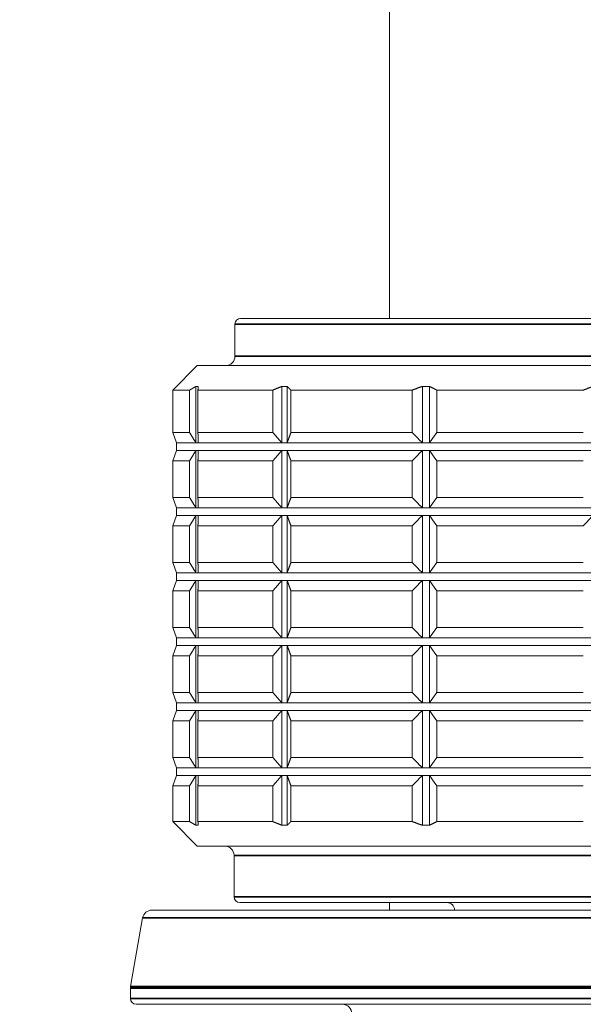
# Model space of a CAD drawing. Units: millimetres. Extents: x 36 to 1300, y 36 to 909.
# Drawn here: x 281 to 311, y 312 to 364 of the extents above; entities that cross this region are included whole.
import ezdxf

# ---------------------------------------------------------------- set-up
doc = ezdxf.new("R2010")
doc.units = ezdxf.units.MM
doc.header["$LTSCALE"] = 4.5
for name, color, linetype, lineweight in [('Dimension (ISO)', 7, 'Continuous', 25), ('Visible (ISO)', 7, 'Continuous', 18), ('Visible Narrow (ISO)', 7, 'Continuous', 35)]:
    doc.layers.add(name, color=color, linetype=linetype, lineweight=lineweight)
doc.styles.add('Samuel Heath (ISO)', font='tahoma.ttf')
doc.dimstyles.new('Samuel Heath (ISO)', dxfattribs={"dimscale": 4.5, "dimtxt": 3, "dimasz": 2.5, "dimexe": 1, "dimexo": 1.5, "dimgap": 0.762, "dimtad": 0, "dimtih": 1, "dimtoh": 1, "dimrnd": 1e-08, "dimzin": 0, "dimdsep": 46, "dimtxsty": 'Samuel Heath (ISO)', "dimcen": 0.09, "dimdle": 10, "dimclrd": 256, "dimclre": 256, "dimclrt": 256, "dimazin": 0, "dimtfac": 1, "dimtmove": 0, "dimatfit": 3, "dimfxl": 0, "dimtolj": 1, "dimtzin": 0, "dimlwd": 15, "dimlwe": 15, "dimarcsym": 0})

# ---------------------------------------------------------------- blocks, each defined once
blk = doc.blocks.new('*D7')
at = {"layer": 'Defpoints', "color": 0, "transparency": 16777216}
for p in [(223.61, 602.14), (387.06, 602.14), (287.61, 312.14)]:
    blk.add_point(p, dxfattribs=at)
at = {"layer": 'Dimension (ISO)', "lineweight": 15, "transparency": 16777216}
for p, q in [((380.31, 602.14), (219.11, 602.14)), ((223.61, 590.89), (223.61, 467.6)), ((223.61, 323.39), (223.61, 446.68)), ((280.86, 312.14), (219.11, 312.14))]:
    blk.add_line(p, q, dxfattribs=at)
at = {"layer": 'Dimension (ISO)', "transparency": 16777216}
for points in [[(221.735, 590.89), (225.485, 590.89), (223.61, 602.14)], [(221.735, 323.39), (225.485, 323.39), (223.61, 312.14)]]:
    blk.add_solid(points, dxfattribs=at)
at = {"layer": 'Dimension (ISO)', "color": 176, "lineweight": 18, "true_color": 0x000080, "transparency": 16777216, "insert": (223.61, 464.171), "char_height": 13.5, "attachment_point": 2, "style": 'Samuel Heath (ISO)'}
blk.add_mtext('\\A1;290.00', dxfattribs=at)

msp = doc.modelspace()

# ---------------------------------------------------------------- linework, layer by layer
at = {"layer": 'Visible (ISO)'}
for p, q in [((301.0596, 348.5398), (301.0596, 516.1398)), ((292.8596, 348.2398), (292.8596, 346.5398)), ((293.1596, 348.5398), (330.9596, 348.5398)), ((290.8596, 346.0398), (289.5596, 344.7398)), ((290.8596, 346.0398), (333.2596, 346.0398)), ((290.7892, 344.9389), (290.7892, 341.9428)), ((295.3536, 344.9389), (295.3536, 341.9428)), ((295.6213, 344.9389), (295.6213, 341.9428)), ((302.8066, 344.9389), (302.8066, 341.9428)), ((303.172, 344.9389), (303.172, 341.9428)), ((290.4498, 344.7398), (289.5596, 344.7398)), ((289.5596, 344.7398), (289.5596, 342.4898)), ((290.4498, 342.4898), (290.4498, 344.7398)), ((294.8669, 344.7398), (290.8936, 344.7398)), ((290.8936, 344.7398), (290.8936, 342.4898)), ((294.8669, 342.4898), (294.8669, 344.7398)), ((302.2567, 344.7398), (295.8278, 344.7398)), ((295.8278, 344.7398), (295.8278, 342.4898)), ((302.2567, 342.4898), (302.2567, 344.7398)), ((311.3415, 344.7398), (303.5686, 344.7398)), ((303.5686, 344.7398), (303.5686, 342.4898)), ((290.4498, 342.4898), (289.5596, 342.4898)), ((289.7596, 341.9403), (289.5596, 342.4898)), ((294.8669, 342.4898), (290.8936, 342.4898)), ((302.2567, 342.4898), (295.8278, 342.4898)), ((311.3415, 342.4898), (303.5686, 342.4898)), ((289.7596, 341.9403), (290.851, 341.9403)), ((289.7596, 341.9403), (289.7596, 341.5403)), ((290.851, 341.9403), (295.4874, 341.9403)), ((295.4874, 341.9403), (302.9893, 341.9403)), ((302.9893, 341.9403), (312.0596, 341.9403)), ((289.7596, 341.5403), (289.5596, 340.9908)), ((289.7596, 341.5403), (290.851, 341.5403)), ((290.7892, 341.5379), (290.7892, 338.4928)), ((290.851, 341.5403), (295.4874, 341.5403)), ((295.3536, 341.5379), (295.3536, 338.4928)), ((295.4874, 341.5403), (302.9893, 341.5403)), ((295.6213, 341.5379), (295.6213, 338.4928)), ((302.8066, 341.5379), (302.8066, 338.4928)), ((302.9893, 341.5403), (312.0596, 341.5403)), ((303.172, 341.5379), (303.172, 338.4928)), ((289.5596, 340.9908), (290.4498, 340.9908)), ((289.5596, 340.9908), (289.5596, 339.0398)), ((290.4498, 339.0398), (290.4498, 340.9908)), ((290.8936, 340.9908), (294.8669, 340.9908)), ((290.8936, 340.9908), (290.8936, 339.0398)), ((294.8669, 339.0398), (294.8669, 340.9908)), ((295.8278, 340.9908), (302.2567, 340.9908)), ((295.8278, 340.9908), (295.8278, 339.0398)), ((302.2567, 339.0398), (302.2567, 340.9908)), ((303.5686, 340.9908), (311.3415, 340.9908)), ((303.5686, 340.9908), (303.5686, 339.0398)), ((290.4498, 339.0398), (289.5596, 339.0398)), ((289.7596, 338.4903), (289.5596, 339.0398)), ((294.8669, 339.0398), (290.8936, 339.0398)), ((302.2567, 339.0398), (295.8278, 339.0398)), ((311.3415, 339.0398), (303.5686, 339.0398)), ((289.7596, 338.4903), (290.851, 338.4903)), ((289.7596, 338.4903), (289.7596, 338.0903)), ((290.851, 338.4903), (295.4874, 338.4903)), ((295.4874, 338.4903), (302.9893, 338.4903)), ((302.9893, 338.4903), (312.0596, 338.4903)), ((289.7596, 338.0903), (289.5596, 337.5408)), ((289.7596, 338.0903), (290.851, 338.0903)), ((290.7892, 338.0879), (290.7892, 335.0428)), ((290.851, 338.0903), (295.4874, 338.0903)), ((295.3536, 338.0879), (295.3536, 335.0428)), ((295.4874, 338.0903), (302.9893, 338.0903)), ((295.6213, 338.0879), (295.6213, 335.0428)), ((302.8066, 338.0879), (302.8066, 335.0428)), ((302.9893, 338.0903), (312.0596, 338.0903)), ((303.172, 338.0879), (303.172, 335.0428)), ((289.5596, 337.5408), (290.4498, 337.5408)), ((289.5596, 337.5408), (289.5596, 335.5898)), ((290.4498, 335.5898), (290.4498, 337.5408)), ((290.8936, 337.5408), (294.8669, 337.5408)), ((290.8936, 337.5408), (290.8936, 335.5898)), ((294.8669, 335.5898), (294.8669, 337.5408)), ((295.8278, 337.5408), (302.2567, 337.5408)), ((295.8278, 337.5408), (295.8278, 335.5898)), ((302.2567, 335.5898), (302.2567, 337.5408)), ((303.5686, 337.5408), (311.3415, 337.5408)), ((303.5686, 337.5408), (303.5686, 335.5898)), ((290.4498, 335.5898), (289.5596, 335.5898)), ((289.7596, 335.0403), (289.5596, 335.5898)), ((294.8669, 335.5898), (290.8936, 335.5898)), ((302.2567, 335.5898), (295.8278, 335.5898)), ((311.3415, 335.5898), (303.5686, 335.5898)), ((289.7596, 335.0403), (290.851, 335.0403)), ((289.7596, 335.0403), (289.7596, 334.6403)), ((290.851, 335.0403), (295.4874, 335.0403)), ((295.4874, 335.0403), (302.9893, 335.0403)), ((302.9893, 335.0403), (312.0596, 335.0403)), ((289.7596, 334.6403), (289.5596, 334.0908)), ((289.7596, 334.6403), (290.851, 334.6403)), ((290.7892, 334.6379), (290.7892, 331.5928)), ((290.851, 334.6403), (295.4874, 334.6403)), ((295.3536, 334.6379), (295.3536, 331.5928)), ((295.4874, 334.6403), (302.9893, 334.6403)), ((295.6213, 334.6379), (295.6213, 331.5928)), ((302.8066, 334.6379), (302.8066, 331.5928)), ((302.9893, 334.6403), (312.0596, 334.6403)), ((303.172, 334.6379), (303.172, 331.5928)), ((289.5596, 334.0908), (290.4498, 334.0908)), ((289.5596, 334.0908), (289.5596, 332.1398)), ((290.4498, 332.1398), (290.4498, 334.0908)), ((290.8936, 334.0908), (294.8669, 334.0908)), ((290.8936, 334.0908), (290.8936, 332.1398)), ((294.8669, 332.1398), (294.8669, 334.0908)), ((295.8278, 334.0908), (302.2567, 334.0908)), ((295.8278, 334.0908), (295.8278, 332.1398)), ((302.2567, 332.1398), (302.2567, 334.0908)), ((303.5686, 334.0908), (311.3415, 334.0908)), ((303.5686, 334.0908), (303.5686, 332.1398)), ((290.4498, 332.1398), (289.5596, 332.1398)), ((289.7596, 331.5903), (289.5596, 332.1398)), ((294.8669, 332.1398), (290.8936, 332.1398)), ((302.2567, 332.1398), (295.8278, 332.1398)), ((311.3415, 332.1398), (303.5686, 332.1398)), ((289.7596, 331.5903), (290.851, 331.5903)), ((289.7596, 331.5903), (289.7596, 331.1903)), ((290.851, 331.5903), (295.4874, 331.5903)), ((295.4874, 331.5903), (302.9893, 331.5903)), ((302.9893, 331.5903), (312.0596, 331.5903)), ((289.7596, 331.1903), (289.5596, 330.6408)), ((289.7596, 331.1903), (290.851, 331.1903)), ((290.7892, 331.1879), (290.7892, 328.1428)), ((290.851, 331.1903), (295.4874, 331.1903)), ((295.3536, 331.1879), (295.3536, 328.1428)), ((295.4874, 331.1903), (302.9893, 331.1903)), ((295.6213, 331.1879), (295.6213, 328.1428)), ((302.8066, 331.1879), (302.8066, 328.1428)), ((302.9893, 331.1903), (312.0596, 331.1903)), ((303.172, 331.1879), (303.172, 328.1428)), ((289.5596, 330.6408), (290.4498, 330.6408)), ((289.5596, 330.6408), (289.5596, 328.6898)), ((290.4498, 328.6898), (290.4498, 330.6408)), ((290.8936, 330.6408), (294.8669, 330.6408)), ((290.8936, 330.6408), (290.8936, 328.6898)), ((294.8669, 328.6898), (294.8669, 330.6408)), ((295.8278, 330.6408), (302.2567, 330.6408)), ((295.8278, 330.6408), (295.8278, 328.6898)), ((302.2567, 328.6898), (302.2567, 330.6408)), ((303.5686, 330.6408), (311.3415, 330.6408)), ((303.5686, 330.6408), (303.5686, 328.6898)), ((290.4498, 328.6898), (289.5596, 328.6898)), ((289.7596, 328.1403), (289.5596, 328.6898)), ((294.8669, 328.6898), (290.8936, 328.6898)), ((302.2567, 328.6898), (295.8278, 328.6898)), ((311.3415, 328.6898), (303.5686, 328.6898)), ((289.7596, 327.7403), (289.5596, 327.1908)), ((289.7596, 328.1403), (290.851, 328.1403)), ((289.7596, 328.1403), (289.7596, 327.7403)), ((289.7596, 327.7403), (290.851, 327.7403)), ((290.7892, 327.7379), (290.7892, 324.6928)), ((290.851, 328.1403), (295.4874, 328.1403)), ((290.851, 327.7403), (295.4874, 327.7403)), ((295.3536, 327.7379), (295.3536, 324.6928)), ((295.4874, 328.1403), (302.9893, 328.1403)), ((295.4874, 327.7403), (302.9893, 327.7403)), ((295.6213, 327.7379), (295.6213, 324.6928)), ((302.8066, 327.7379), (302.8066, 324.6928)), ((302.9893, 328.1403), (312.0596, 328.1403)), ((302.9893, 327.7403), (312.0596, 327.7403)), ((303.172, 327.7379), (303.172, 324.6928)), ((289.5596, 327.1908), (290.4498, 327.1908)), ((289.5596, 327.1908), (289.5596, 325.2398)), ((290.4498, 325.2398), (290.4498, 327.1908)), ((290.8936, 327.1908), (294.8669, 327.1908)), ((290.8936, 327.1908), (290.8936, 325.2398)), ((294.8669, 325.2398), (294.8669, 327.1908)), ((295.8278, 327.1908), (302.2567, 327.1908)), ((295.8278, 327.1908), (295.8278, 325.2398)), ((302.2567, 325.2398), (302.2567, 327.1908)), ((303.5686, 327.1908), (311.3415, 327.1908)), ((303.5686, 327.1908), (303.5686, 325.2398)), ((290.4498, 325.2398), (289.5596, 325.2398)), ((289.7596, 324.6903), (289.5596, 325.2398)), ((294.8669, 325.2398), (290.8936, 325.2398)), ((302.2567, 325.2398), (295.8278, 325.2398)), ((311.3415, 325.2398), (303.5686, 325.2398)), ((289.7596, 324.6903), (290.851, 324.6903)), ((289.7596, 324.6903), (289.7596, 324.2903)), ((290.851, 324.6903), (295.4874, 324.6903)), ((295.4874, 324.6903), (302.9893, 324.6903)), ((302.9893, 324.6903), (312.0596, 324.6903)), ((289.7596, 324.2903), (289.5596, 323.7408)), ((289.7596, 324.2903), (290.851, 324.2903)), ((290.7892, 324.2879), (290.7892, 321.6407)), ((290.851, 324.2903), (295.4874, 324.2903)), ((295.3536, 324.2879), (295.3536, 321.6407)), ((295.4874, 324.2903), (302.9893, 324.2903)), ((295.6213, 324.2879), (295.6213, 321.6407)), ((302.8066, 324.2879), (302.8066, 321.6407)), ((302.9893, 324.2903), (312.0596, 324.2903)), ((303.172, 324.2879), (303.172, 321.6407)), ((289.5596, 323.7408), (290.4498, 323.7408)), ((289.5596, 323.7408), (289.5596, 321.8398)), ((290.4498, 321.8398), (290.4498, 323.7408)), ((290.8936, 323.7408), (294.8669, 323.7408)), ((290.8936, 323.7408), (290.8936, 321.8398)), ((294.8669, 321.8398), (294.8669, 323.7408)), ((295.8278, 323.7408), (302.2567, 323.7408)), ((295.8278, 323.7408), (295.8278, 321.8398)), ((302.2567, 321.8398), (302.2567, 323.7408)), ((303.5686, 323.7408), (311.3415, 323.7408)), ((303.5686, 323.7408), (303.5686, 321.8398)), ((289.5596, 321.8398), (290.4498, 321.8398)), ((290.8596, 320.5398), (289.5596, 321.8398)), ((290.8936, 321.8398), (294.8669, 321.8398)), ((295.8278, 321.8398), (302.2567, 321.8398)), ((303.5686, 321.8398), (311.3415, 321.8398)), ((333.2596, 320.5398), (290.8596, 320.5398)), ((292.8096, 320.0398), (292.8096, 317.8398)), ((331.0096, 317.5398), (293.1096, 317.5398)), ((301.0596, 317.1398), (301.0596, 317.5398)), ((287.9596, 316.7266), (287.3172, 313.0829)), ((288.4521, 317.1398), (335.6671, 317.1398)), ((287.3096, 312.9961), (287.3096, 312.4398)), ((336.5096, 312.1398), (287.6096, 312.1398))]:
    msp.add_line(p, q, dxfattribs=at)
for centre, radius, start, end in [((293.1596, 348.2398), 0.3, 90, 180), ((292.3596, 346.5398), 0.5, 270, 0), ((292.3096, 320.0398), 0.5, 0, 90), ((293.1096, 317.8398), 0.3, 180, 270), ((304.1096, 317.1398), 0.4, 0, 90), ((288.4521, 316.6398), 0.5, 90, 170), ((287.8096, 312.9961), 0.5, 170, 180), ((287.6096, 312.4398), 0.3, 180, 270), ((298.5596, 311.6398), 0.5, 0, 90)]:
    msp.add_arc(centre, radius, start, end, dxfattribs=at)
for points, weights in [([(290.4498, 344.7398), (290.6203, 344.8428), (290.7892, 344.9389)], [1, 1.00007570987, 1]), ([(290.7892, 344.9389), (290.851, 344.9407), (290.9128, 344.9389)], [1.00446410658, 1.00450450329, 1.00446410658]), ([(290.9128, 344.9389), (290.9032, 344.8428), (290.8936, 344.7398)], [1, 1.00007570986, 1]), ([(294.8669, 344.7398), (295.1113, 344.8428), (295.3536, 344.9389)], [1, 1.00007570986, 1]), ([(295.3536, 344.9389), (295.4874, 344.9407), (295.6213, 344.9389)], [1.00446410658, 1.00450450329, 1.00446410658]), ([(295.6213, 344.9389), (295.724, 344.8428), (295.8278, 344.7398)], [1, 1.00007570987, 1]), ([(302.2567, 344.7398), (302.5329, 344.8428), (302.8066, 344.9389)], [1, 1.00007570987, 1]), ([(302.8066, 344.9389), (302.9893, 344.9407), (303.172, 344.9389)], [1.00446410658, 1.00450450329, 1.00446410658]), ([(303.172, 344.9389), (303.3694, 344.8428), (303.5686, 344.7398)], [1, 1.00007570986, 1]), ([(311.3415, 344.7398), (311.6017, 344.8428), (311.8596, 344.9389)], [1, 1.00066906766, 1.00118697777]), ([(290.4498, 342.4898), (290.6203, 342.207), (290.7892, 341.9428)], [1, 1.00007606297, 1.00000070618]), ([(290.9128, 341.9428), (290.9032, 342.207), (290.8936, 342.4898)], [1.00000070617, 1.00007606297, 1]), ([(294.8669, 342.4898), (295.1113, 342.207), (295.3536, 341.9428)], [1, 1.00007606298, 1.00000070618]), ([(295.6213, 341.9428), (295.724, 342.207), (295.8278, 342.4898)], [1.00000070618, 1.00007606298, 1]), ([(302.2567, 342.4898), (302.5329, 342.207), (302.8066, 341.9428)], [1, 1.00007606298, 1.00000070618]), ([(303.172, 341.9428), (303.3694, 342.207), (303.5686, 342.4898)], [1.00000070618, 1.00007606298, 1]), ([(290.7892, 341.9428), (290.8201, 341.9403), (290.851, 341.9403)], [1.00027990262, 1.00014999717, 1]), ([(290.851, 341.9403), (290.8819, 341.9403), (290.9128, 341.9428)], [1, 1.00014999717, 1.00027990262]), ([(295.3536, 341.9428), (295.4205, 341.9403), (295.4874, 341.9403)], [1.00027990262, 1.00014999717, 1]), ([(295.4874, 341.9403), (295.5543, 341.9403), (295.6213, 341.9428)], [1, 1.00014999717, 1.00027990262]), ([(302.8066, 341.9428), (302.898, 341.9403), (302.9893, 341.9403)], [1.00027990262, 1.00014999717, 1]), ([(302.9893, 341.9403), (303.0807, 341.9403), (303.172, 341.9428)], [1, 1.00014999717, 1.00027990262]), ([(290.7892, 341.5379), (290.6203, 341.2737), (290.4498, 340.9908)], [1.00000070618, 1.00007606297, 1]), ([(290.851, 341.5403), (290.8201, 341.5403), (290.7892, 341.5379)], [1, 1.00014999717, 1.00027990262]), ([(290.9128, 341.5379), (290.8819, 341.5403), (290.851, 341.5403)], [1.00027990262, 1.00014999717, 1]), ([(290.8936, 340.9908), (290.9032, 341.2737), (290.9128, 341.5379)], [1, 1.00007606297, 1.00000070617]), ([(295.3536, 341.5379), (295.1113, 341.2737), (294.8669, 340.9908)], [1.00000070618, 1.00007606298, 1]), ([(295.4874, 341.5403), (295.4205, 341.5403), (295.3536, 341.5379)], [1, 1.00014999717, 1.00027990262]), ([(295.6213, 341.5379), (295.5543, 341.5403), (295.4874, 341.5403)], [1.00027990262, 1.00014999717, 1]), ([(295.8278, 340.9908), (295.724, 341.2737), (295.6213, 341.5379)], [1, 1.00007606298, 1.00000070618]), ([(302.8066, 341.5379), (302.5329, 341.2737), (302.2567, 340.9908)], [1.00000070618, 1.00007606298, 1]), ([(302.9893, 341.5403), (302.898, 341.5403), (302.8066, 341.5379)], [1, 1.00014999717, 1.00027990262]), ([(303.172, 341.5379), (303.0807, 341.5403), (302.9893, 341.5403)], [1.00027990262, 1.00014999717, 1]), ([(303.5686, 340.9908), (303.3694, 341.2737), (303.172, 341.5379)], [1, 1.00007606298, 1.00000070618]), ([(290.4498, 339.0398), (290.6203, 338.757), (290.7892, 338.4928)], [1, 1.00007606298, 1.00000070618]), ([(290.9128, 338.4928), (290.9032, 338.757), (290.8936, 339.0398)], [1.00000070618, 1.00007606298, 1]), ([(294.8669, 339.0398), (295.1113, 338.757), (295.3536, 338.4928)], [1, 1.00007606298, 1.00000070618]), ([(295.6213, 338.4928), (295.724, 338.757), (295.8278, 339.0398)], [1.00000070618, 1.00007606298, 1]), ([(302.2567, 339.0398), (302.5329, 338.757), (302.8066, 338.4928)], [1, 1.00007606298, 1.00000070618]), ([(303.172, 338.4928), (303.3694, 338.757), (303.5686, 339.0398)], [1.00000070618, 1.00007606298, 1]), ([(290.7892, 338.4928), (290.8201, 338.4903), (290.851, 338.4903)], [1.00027990262, 1.00014999717, 1]), ([(290.851, 338.4903), (290.8819, 338.4903), (290.9128, 338.4928)], [1, 1.00014999717, 1.00027990262]), ([(295.3536, 338.4928), (295.4205, 338.4903), (295.4874, 338.4903)], [1.00027990262, 1.00014999717, 1]), ([(295.4874, 338.4903), (295.5543, 338.4903), (295.6213, 338.4928)], [1, 1.00014999717, 1.00027990262]), ([(302.8066, 338.4928), (302.898, 338.4903), (302.9893, 338.4903)], [1.00027990262, 1.00014999717, 1]), ([(302.9893, 338.4903), (303.0807, 338.4903), (303.172, 338.4928)], [1, 1.00014999717, 1.00027990262]), ([(290.7892, 338.0879), (290.6203, 337.8237), (290.4498, 337.5408)], [1.00000070618, 1.00007606298, 1]), ([(290.851, 338.0903), (290.8201, 338.0903), (290.7892, 338.0879)], [1, 1.00014999717, 1.00027990262]), ([(290.9128, 338.0879), (290.8819, 338.0903), (290.851, 338.0903)], [1.00027990262, 1.00014999717, 1]), ([(290.8936, 337.5408), (290.9032, 337.8237), (290.9128, 338.0879)], [1, 1.00007606298, 1.00000070618]), ([(295.3536, 338.0879), (295.1113, 337.8237), (294.8669, 337.5408)], [1.00000070618, 1.00007606298, 1]), ([(295.4874, 338.0903), (295.4205, 338.0903), (295.3536, 338.0879)], [1, 1.00014999717, 1.00027990262]), ([(295.6213, 338.0879), (295.5543, 338.0903), (295.4874, 338.0903)], [1.00027990262, 1.00014999717, 1]), ([(295.8278, 337.5408), (295.724, 337.8237), (295.6213, 338.0879)], [1, 1.00007606298, 1.00000070618]), ([(302.8066, 338.0879), (302.5329, 337.8237), (302.2567, 337.5408)], [1.00000070618, 1.00007606298, 1]), ([(302.9893, 338.0903), (302.898, 338.0903), (302.8066, 338.0879)], [1, 1.00014999717, 1.00027990262]), ([(303.172, 338.0879), (303.0807, 338.0903), (302.9893, 338.0903)], [1.00027990262, 1.00014999717, 1]), ([(303.5686, 337.5408), (303.3694, 337.8237), (303.172, 338.0879)], [1, 1.00007606298, 1.00000070618]), ([(311.8596, 338.0879), (311.6017, 337.8237), (311.3415, 337.5408)], [1.00000070618, 1.00007606299, 1]), ([(290.4498, 335.5898), (290.6203, 335.307), (290.7892, 335.0428)], [1, 1.00007606298, 1.00000070618]), ([(290.9128, 335.0428), (290.9032, 335.307), (290.8936, 335.5898)], [1.00000070618, 1.00007606298, 1]), ([(294.8669, 335.5898), (295.1113, 335.307), (295.3536, 335.0428)], [1, 1.00007606298, 1.00000070618]), ([(295.6213, 335.0428), (295.724, 335.307), (295.8278, 335.5898)], [1.00000070618, 1.00007606298, 1]), ([(302.2567, 335.5898), (302.5329, 335.307), (302.8066, 335.0428)], [1, 1.00007606298, 1.00000070618]), ([(303.172, 335.0428), (303.3694, 335.307), (303.5686, 335.5898)], [1.00000070618, 1.00007606298, 1]), ([(290.7892, 335.0428), (290.8201, 335.0403), (290.851, 335.0403)], [1.00027990262, 1.00014999717, 1]), ([(290.851, 335.0403), (290.8819, 335.0403), (290.9128, 335.0428)], [1, 1.00014999717, 1.00027990262]), ([(295.3536, 335.0428), (295.4205, 335.0403), (295.4874, 335.0403)], [1.00027990262, 1.00014999717, 1]), ([(295.4874, 335.0403), (295.5543, 335.0403), (295.6213, 335.0428)], [1, 1.00014999717, 1.00027990262]), ([(302.8066, 335.0428), (302.898, 335.0403), (302.9893, 335.0403)], [1.00027990262, 1.00014999717, 1]), ([(302.9893, 335.0403), (303.0807, 335.0403), (303.172, 335.0428)], [1, 1.00014999717, 1.00027990262]), ([(290.7892, 334.6379), (290.6203, 334.3737), (290.4498, 334.0908)], [1.00000070618, 1.00007606298, 1]), ([(290.851, 334.6403), (290.8201, 334.6403), (290.7892, 334.6379)], [1, 1.00014999717, 1.00027990262]), ([(290.9128, 334.6379), (290.8819, 334.6403), (290.851, 334.6403)], [1.00027990262, 1.00014999717, 1]), ([(290.8936, 334.0908), (290.9032, 334.3737), (290.9128, 334.6379)], [1, 1.00007606298, 1.00000070618]), ([(295.3536, 334.6379), (295.1113, 334.3737), (294.8669, 334.0908)], [1.00000070618, 1.00007606298, 1]), ([(295.4874, 334.6403), (295.4205, 334.6403), (295.3536, 334.6379)], [1, 1.00014999717, 1.00027990262]), ([(295.6213, 334.6379), (295.5543, 334.6403), (295.4874, 334.6403)], [1.00027990262, 1.00014999717, 1]), ([(295.8278, 334.0908), (295.724, 334.3737), (295.6213, 334.6379)], [1, 1.00007606298, 1.00000070618]), ([(302.8066, 334.6379), (302.5329, 334.3737), (302.2567, 334.0908)], [1.00000070618, 1.00007606298, 1]), ([(302.9893, 334.6403), (302.898, 334.6403), (302.8066, 334.6379)], [1, 1.00014999717, 1.00027990262]), ([(303.172, 334.6379), (303.0807, 334.6403), (302.9893, 334.6403)], [1.00027990262, 1.00014999717, 1]), ([(303.5686, 334.0908), (303.3694, 334.3737), (303.172, 334.6379)], [1, 1.00007606298, 1.00000070618]), ([(290.4498, 332.1398), (290.6203, 331.857), (290.7892, 331.5928)], [1, 1.00007606298, 1.00000070618]), ([(290.9128, 331.5928), (290.9032, 331.857), (290.8936, 332.1398)], [1.00000070618, 1.00007606298, 1]), ([(294.8669, 332.1398), (295.1113, 331.857), (295.3536, 331.5928)], [1, 1.00007606298, 1.00000070618]), ([(295.6213, 331.5928), (295.724, 331.857), (295.8278, 332.1398)], [1.00000070618, 1.00007606298, 1]), ([(302.2567, 332.1398), (302.5329, 331.857), (302.8066, 331.5928)], [1, 1.00007606298, 1.00000070618]), ([(303.172, 331.5928), (303.3694, 331.857), (303.5686, 332.1398)], [1.00000070618, 1.00007606298, 1]), ([(290.7892, 331.5928), (290.8201, 331.5903), (290.851, 331.5903)], [1.00027990262, 1.00014999717, 1]), ([(290.851, 331.5903), (290.8819, 331.5903), (290.9128, 331.5928)], [1, 1.00014999717, 1.00027990262]), ([(295.3536, 331.5928), (295.4205, 331.5903), (295.4874, 331.5903)], [1.00027990262, 1.00014999717, 1]), ([(295.4874, 331.5903), (295.5543, 331.5903), (295.6213, 331.5928)], [1, 1.00014999717, 1.00027990262]), ([(302.8066, 331.5928), (302.898, 331.5903), (302.9893, 331.5903)], [1.00027990262, 1.00014999717, 1]), ([(302.9893, 331.5903), (303.0807, 331.5903), (303.172, 331.5928)], [1, 1.00014999717, 1.00027990262]), ([(290.7892, 331.1879), (290.6203, 330.9237), (290.4498, 330.6408)], [1.00000070618, 1.00007606298, 1]), ([(290.851, 331.1903), (290.8201, 331.1903), (290.7892, 331.1879)], [1, 1.00014999717, 1.00027990262]), ([(290.9128, 331.1879), (290.8819, 331.1903), (290.851, 331.1903)], [1.00027990262, 1.00014999717, 1]), ([(290.8936, 330.6408), (290.9032, 330.9237), (290.9128, 331.1879)], [1, 1.00007606298, 1.00000070618]), ([(295.3536, 331.1879), (295.1113, 330.9237), (294.8669, 330.6408)], [1.00000070618, 1.00007606298, 1]), ([(295.4874, 331.1903), (295.4205, 331.1903), (295.3536, 331.1879)], [1, 1.00014999717, 1.00027990262]), ([(295.6213, 331.1879), (295.5543, 331.1903), (295.4874, 331.1903)], [1.00027990262, 1.00014999717, 1]), ([(295.8278, 330.6408), (295.724, 330.9237), (295.6213, 331.1879)], [1, 1.00007606298, 1.00000070618]), ([(302.8066, 331.1879), (302.5329, 330.9237), (302.2567, 330.6408)], [1.00000070618, 1.00007606298, 1]), ([(302.9893, 331.1903), (302.898, 331.1903), (302.8066, 331.1879)], [1, 1.00014999717, 1.00027990262]), ([(303.172, 331.1879), (303.0807, 331.1903), (302.9893, 331.1903)], [1.00027990262, 1.00014999717, 1]), ([(303.5686, 330.6408), (303.3694, 330.9237), (303.172, 331.1879)], [1, 1.00007606298, 1.00000070618]), ([(290.4498, 328.6898), (290.6203, 328.407), (290.7892, 328.1428)], [1, 1.00007606299, 1.00000070618]), ([(290.9128, 328.1428), (290.9032, 328.407), (290.8936, 328.6898)], [1.00000070618, 1.00007606298, 1]), ([(294.8669, 328.6898), (295.1113, 328.407), (295.3536, 328.1428)], [1, 1.00007606298, 1.00000070618]), ([(295.6213, 328.1428), (295.724, 328.407), (295.8278, 328.6898)], [1.00000070618, 1.00007606299, 1]), ([(302.2567, 328.6898), (302.5329, 328.407), (302.8066, 328.1428)], [1, 1.00007606298, 1.00000070618]), ([(303.172, 328.1428), (303.3694, 328.407), (303.5686, 328.6898)], [1.00000070618, 1.00007606298, 1]), ([(290.7892, 327.7379), (290.6203, 327.4737), (290.4498, 327.1908)], [1.00000070618, 1.00007606299, 1]), ([(290.7892, 328.1428), (290.8201, 328.1403), (290.851, 328.1403)], [1.00027990262, 1.00014999717, 1]), ([(290.851, 327.7403), (290.8201, 327.7403), (290.7892, 327.7379)], [1, 1.00014999717, 1.00027990262]), ([(290.851, 328.1403), (290.8819, 328.1403), (290.9128, 328.1428)], [1, 1.00014999717, 1.00027990262]), ([(290.9128, 327.7379), (290.8819, 327.7403), (290.851, 327.7403)], [1.00027990262, 1.00014999717, 1]), ([(290.8936, 327.1908), (290.9032, 327.4737), (290.9128, 327.7379)], [1, 1.00007606298, 1.00000070618]), ([(295.3536, 327.7379), (295.1113, 327.4737), (294.8669, 327.1908)], [1.00000070618, 1.00007606298, 1]), ([(295.3536, 328.1428), (295.4205, 328.1403), (295.4874, 328.1403)], [1.00027990262, 1.00014999717, 1]), ([(295.4874, 327.7403), (295.4205, 327.7403), (295.3536, 327.7379)], [1, 1.00014999717, 1.00027990262]), ([(295.4874, 328.1403), (295.5543, 328.1403), (295.6213, 328.1428)], [1, 1.00014999717, 1.00027990262]), ([(295.6213, 327.7379), (295.5543, 327.7403), (295.4874, 327.7403)], [1.00027990262, 1.00014999717, 1]), ([(295.8278, 327.1908), (295.724, 327.4737), (295.6213, 327.7379)], [1, 1.00007606298, 1.00000070618]), ([(302.8066, 327.7379), (302.5329, 327.4737), (302.2567, 327.1908)], [1.00000070618, 1.00007606297, 1]), ([(302.8066, 328.1428), (302.898, 328.1403), (302.9893, 328.1403)], [1.00027990262, 1.00014999717, 1]), ([(302.9893, 327.7403), (302.898, 327.7403), (302.8066, 327.7379)], [1, 1.00014999717, 1.00027990262]), ([(302.9893, 328.1403), (303.0807, 328.1403), (303.172, 328.1428)], [1, 1.00014999717, 1.00027990262]), ([(303.172, 327.7379), (303.0807, 327.7403), (302.9893, 327.7403)], [1.00027990262, 1.00014999717, 1]), ([(303.5686, 327.1908), (303.3694, 327.4737), (303.172, 327.7379)], [1, 1.00007606298, 1.00000070618]), ([(290.4498, 325.2398), (290.6203, 324.957), (290.7892, 324.6928)], [1, 1.00007606298, 1.00000070618]), ([(290.9128, 324.6928), (290.9032, 324.957), (290.8936, 325.2398)], [1.00000070618, 1.00007606298, 1]), ([(294.8669, 325.2398), (295.1113, 324.957), (295.3536, 324.6928)], [1, 1.00007606298, 1.00000070618]), ([(295.6213, 324.6928), (295.724, 324.957), (295.8278, 325.2398)], [1.00000070618, 1.00007606299, 1]), ([(302.2567, 325.2398), (302.5329, 324.957), (302.8066, 324.6928)], [1, 1.00007606297, 1.00000070618]), ([(303.172, 324.6928), (303.3694, 324.957), (303.5686, 325.2398)], [1.00000070618, 1.00007606298, 1]), ([(290.7892, 324.6928), (290.8201, 324.6903), (290.851, 324.6903)], [1.00027990262, 1.00014999717, 1]), ([(290.851, 324.6903), (290.8819, 324.6903), (290.9128, 324.6928)], [1, 1.00014999717, 1.00027990262]), ([(295.3536, 324.6928), (295.4205, 324.6903), (295.4874, 324.6903)], [1.00027990262, 1.00014999717, 1]), ([(295.4874, 324.6903), (295.5543, 324.6903), (295.6213, 324.6928)], [1, 1.00014999717, 1.00027990262]), ([(302.8066, 324.6928), (302.898, 324.6903), (302.9893, 324.6903)], [1.00027990262, 1.00014999717, 1]), ([(302.9893, 324.6903), (303.0807, 324.6903), (303.172, 324.6928)], [1, 1.00014999717, 1.00027990262]), ([(290.7892, 324.2879), (290.6203, 324.0237), (290.4498, 323.7408)], [1.00000070618, 1.00007606298, 1]), ([(290.851, 324.2903), (290.8201, 324.2903), (290.7892, 324.2879)], [1, 1.00014999717, 1.00027990262]), ([(290.9128, 324.2879), (290.8819, 324.2903), (290.851, 324.2903)], [1.00027990262, 1.00014999717, 1]), ([(290.8936, 323.7408), (290.9032, 324.0237), (290.9128, 324.2879)], [1, 1.00007606297, 1.00000070618]), ([(295.3536, 324.2879), (295.1113, 324.0237), (294.8669, 323.7408)], [1.00000070618, 1.00007606298, 1]), ([(295.4874, 324.2903), (295.4205, 324.2903), (295.3536, 324.2879)], [1, 1.00014999717, 1.00027990262]), ([(295.6213, 324.2879), (295.5543, 324.2903), (295.4874, 324.2903)], [1.00027990262, 1.00014999717, 1]), ([(295.8278, 323.7408), (295.724, 324.0237), (295.6213, 324.2879)], [1, 1.00007606298, 1.00000070618]), ([(302.8066, 324.2879), (302.5329, 324.0237), (302.2567, 323.7408)], [1.00000070618, 1.00007606298, 1]), ([(302.9893, 324.2903), (302.898, 324.2903), (302.8066, 324.2879)], [1, 1.00014999717, 1.00027990262]), ([(303.172, 324.2879), (303.0807, 324.2903), (302.9893, 324.2903)], [1.00027990262, 1.00014999717, 1]), ([(303.5686, 323.7408), (303.3694, 324.0237), (303.172, 324.2879)], [1, 1.00007606297, 1.00000070618]), ([(290.7892, 321.6407), (290.6203, 321.7369), (290.4498, 321.8398)], [1, 1.00007570987, 1]), ([(290.9128, 321.6407), (290.851, 321.6389), (290.7892, 321.6407)], [1.00446410658, 1.00450450329, 1.00446410658]), ([(290.8936, 321.8398), (290.9032, 321.7369), (290.9128, 321.6407)], [1, 1.00007570986, 1]), ([(295.3536, 321.6407), (295.1113, 321.7369), (294.8669, 321.8398)], [1, 1.00007570987, 1]), ([(295.6213, 321.6407), (295.4874, 321.6389), (295.3536, 321.6407)], [1.00446410658, 1.00450450329, 1.00446410658]), ([(295.8278, 321.8398), (295.724, 321.7369), (295.6213, 321.6407)], [1, 1.00007570986, 1]), ([(302.8066, 321.6407), (302.5329, 321.7369), (302.2567, 321.8398)], [1, 1.00007570987, 1]), ([(303.172, 321.6407), (302.9893, 321.6389), (302.8066, 321.6407)], [1.00446410658, 1.00450450329, 1.00446410658]), ([(303.5686, 321.8398), (303.3694, 321.7369), (303.172, 321.6407)], [1, 1.00007570986, 1])]:
    msp.add_rational_spline(points, weights, degree=2, dxfattribs=at)
at = {"layer": 'Visible Narrow (ISO)'}
for p, q in [((331.2596, 348.2398), (292.8596, 348.2398)), ((292.8596, 346.5398), (331.2596, 346.5398)), ((331.3096, 320.0398), (292.8096, 320.0398)), ((292.8096, 317.8398), (331.3096, 317.8398)), ((336.1595, 316.7266), (287.9596, 316.7266)), ((287.3172, 313.0829), (336.802, 313.0829)), ((336.8096, 312.9961), (287.3096, 312.9961)), ((287.3096, 312.4398), (336.8096, 312.4398))]:
    msp.add_line(p, q, dxfattribs=at)

# ---------------------------------------------------------------- dimensions: what is measured, and where the dimension line sits
at = {"layer": 'Dimension (ISO)', "lineweight": 18}
dim = msp.add_linear_dim(base=(223.6096, 602.1398), p1=(287.6096, 312.1398), p2=(387.0596, 602.1398), angle=270, dimstyle='Samuel Heath (ISO)', override={"dimgap": 0.762, "dimdec": 2, "dimtol": 0, "dimlim": 0, "dimtp": 0, "dimtm": 0, "dimtdec": 2, "dimtofl": 0, "dimatfit": 1}, dxfattribs=at)
dim.commit()
dim.dimension.update_dxf_attribs({"geometry": '*D7', "text_midpoint": (223.6096, 457.1398), "dimtype": 160})

doc.saveas('drawing.dxf')
